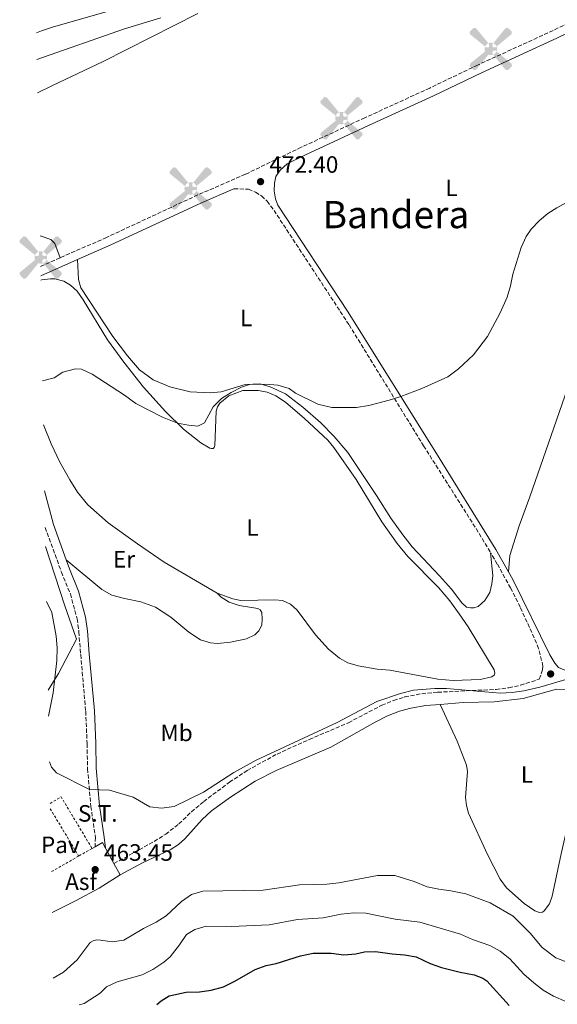
# Model space of a CAD drawing. Units: metres. Extents: x 625788 to 629276, y 4657844 to 4660219.
# Drawn here: x 625808 to 626035, y 4658228 to 4658644 of the extents above; entities that cross this region are included whole.
import ezdxf
from ezdxf.enums import TextEntityAlignment as Align

# ---------------------------------------------------------------- set-up
doc = ezdxf.new("R2010")
doc.units = ezdxf.units.M
doc.header["$MEASUREMENT"] = 0
doc.linetypes.add('DGN Style 2', pattern=[1.7399219301090239, 1.043953158065414, -0.6959687720436097])
doc.linetypes.add('DGN Style 3', pattern=[2.435890702152634, 1.739921930109024, -0.6959687720436097])
for name, color, linetype, lineweight in [('Aerogenerador puntual', 7, 'Continuous', 0), ('Asfalto', 7, 'Continuous', 0), ('Camino', 7, 'DGN Style 3', 0), ('Cota de punto acotado terreno', 7, 'Continuous', 0), ('Curva de nivel directora', 30, 'Continuous', 30), ('Curva de nivel intermedia', 30, 'Continuous', 0), ('destino de construcciones', 7, 'Continuous', 0), ('Etiqueta de uso rústico', 92, 'Continuous', 0), ('Límite de municipio', 7, 'Continuous', 0), ('Línea de asfalto', 7, 'Continuous', 13), ('Línea de cambio de uso (parcela vista)', 92, 'Continuous', 0), ('Margen derecho', 7, 'Continuous', 0), ('Pavimento', 7, 'Continuous', 0), ('Punto acotado terreno (símbolo)', 7, 'Continuous', 0), ('Tela metálica o alambrada', 7, 'DGN Style 2', 0), ('Texto de Área (paraje) menor', 7, 'Continuous', 0)]:
    doc.layers.add(name, color=color, linetype=linetype, lineweight=lineweight)
doc.styles.add('Style-Arial', font='arial.ttf')

# ---------------------------------------------------------------- blocks, each defined once
blk = doc.blocks.new('5PATER')
at = {"layer": 'Punto acotado terreno (símbolo)', "linetype": 'Continuous', "lineweight": 0}
h = blk.add_hatch(color=51, dxfattribs=at)
edge = h.paths.add_edge_path()
edge.add_ellipse((0, 0), major_axis=(-0.1095731443231308, -0.1110710700762829), ratio=0.9994222409660317, start_angle=0, end_angle=360)
blk = doc.blocks.new('5AEGEN')
at = {"layer": 'Aerogenerador puntual', "linetype": 'Continuous', "lineweight": 0}
h = blk.add_hatch(color=9, dxfattribs=at)
edge = h.paths.add_edge_path()
edge.add_ellipse((4.367644786834718e-05, -1.002025604248047e-06), major_axis=(1.126285213603163e-05, -0.2640191111199989), ratio=0.9999635666824255, start_angle=203.6021138888889, end_angle=246.6855833333334, ccw=False)
edge.add_line((-0.1056715146771996, 0.2419278621216068), (-0.1051, 0.2427))
edge.add_line((-0.1051, 0.2427), (-0.625, 0.8778))
edge.add_line((-0.625, 0.8778), (-0.7301000000000001, 0.8928))
edge.add_line((-0.7301000000000001, 0.8928), (-0.8901, 0.7278))
edge.add_line((-0.8901, 0.7278), (-0.8851, 0.6278))
edge.add_line((-0.8851, 0.6278), (-0.2451, 0.1027))
edge.add_line((-0.2451, 0.1027), (-0.2424130601056468, 0.1044812381011728))
h = blk.add_hatch(color=9, dxfattribs=at)
edge = h.paths.add_edge_path()
edge.add_line((0.8799, 0.6278), (0.89, 0.7278))
edge.add_line((0.89, 0.7278), (0.73, 0.8927))
edge.add_line((0.73, 0.8927), (0.6249, 0.8828))
edge.add_line((0.6249, 0.8828), (0.1049, 0.2429))
edge.add_line((0.1049, 0.2429), (0.1047054868352516, 0.2423854625728115))
edge.add_ellipse((4.367644786834718e-05, -1.002025604248047e-06), major_axis=(1.126285213603163e-05, -0.2640191111199989), ratio=0.9999635666824255, start_angle=113.55601388888891, end_angle=156.6422416666666, ccw=False)
edge.add_line((0.2420487057824931, 0.1055233506575637), (0.2449, 0.1029))
edge.add_line((0.2449, 0.1029), (0.8799, 0.6278))
h = blk.add_hatch(color=9, dxfattribs=at)
edge = h.paths.add_edge_path()
edge.add_line((-0.0651, -0.1972), (-0.075, -0.09230000000000002))
edge.add_line((-0.075, -0.09230000000000002), (-0.095, -0.0772))
edge.add_line((-0.095, -0.0772), (-0.1951, -0.06710000000000002))
edge.add_line((-0.1951, -0.06710000000000002), (-0.2450000000000001, -0.1072))
edge.add_line((-0.2450000000000001, -0.1072), (-0.2419282828495626, -0.1056011692244703))
edge.add_ellipse((4.367644786834718e-05, -1.002025604248047e-06), major_axis=(1.126285213603163e-05, -0.2640191111199989), ratio=0.9999635666824255, start_angle=293.5739638888889, end_angle=383.5316222222222)
edge.add_line((0.1054611505770105, -0.2420597504122795), (0.1049, -0.2422))
edge.add_line((0.1049, -0.2422), (0.0649, -0.1973))
edge.add_line((0.0649, -0.1973), (0.07490000000000001, -0.0922))
edge.add_line((0.07490000000000001, -0.0922), (0.095, -0.0772))
edge.add_line((0.095, -0.0772), (0.1949, -0.0621))
edge.add_line((0.1949, -0.0621), (0.2449, -0.1072))
edge.add_line((0.2449, -0.1072), (0.2427991363302808, -0.1037872426181733))
edge.add_ellipse((4.367644786834718e-05, -1.002025604248047e-06), major_axis=(1.126285213603163e-05, -0.2640191111199989), ratio=0.9999635666824255, start_angle=66.84995000000002, end_angle=113.5560138888889)
edge.add_line((0.2420487057824931, 0.1055233506575638), (0.2449, 0.1029))
edge.add_line((0.2449, 0.1029), (0.195, 0.06280000000000001))
edge.add_line((0.195, 0.06280000000000001), (0.0949, 0.0728))
edge.add_line((0.0949, 0.0728), (0.075, 0.09280000000000002))
edge.add_line((0.075, 0.09280000000000002), (0.0649, 0.1928))
edge.add_line((0.0649, 0.1928), (0.1049, 0.2429))
edge.add_line((0.1049, 0.2429), (0.1047054750844522, 0.2423854676471439))
edge.add_ellipse((4.367644786834718e-05, -1.002025604248047e-06), major_axis=(1.126285213603163e-05, -0.2640191111199989), ratio=0.9999635666824255, start_angle=156.6422444444444, end_angle=203.6021138888889)
edge.add_line((-0.1056715146771994, 0.2419278621216069), (-0.1051, 0.2427))
edge.add_line((-0.1051, 0.2427), (-0.07010000000000001, 0.1928))
edge.add_line((-0.07010000000000001, 0.1928), (-0.075, 0.0927))
edge.add_line((-0.075, 0.0927), (-0.0951, 0.0728))
edge.add_line((-0.0951, 0.0728), (-0.195, 0.0629))
edge.add_line((-0.195, 0.0629), (-0.2451, 0.1027))
edge.add_line((-0.2451, 0.1027), (-0.2424130651709039, 0.1044812263461101))
edge.add_ellipse((4.367644786834718e-05, -1.002025604248047e-06), major_axis=(1.126285213603163e-05, -0.2640191111199989), ratio=0.9999635666824255, start_angle=246.6855861111111, end_angle=336.8894333333333)
edge.add_line((-0.1035714712579097, -0.2428367692156208), (-0.1051, -0.2422))
edge.add_line((-0.1051, -0.2422), (-0.0651, -0.1972))
h = blk.add_hatch(color=9, dxfattribs=at)
edge = h.paths.add_edge_path()
edge.add_line((-0.625, -0.8872), (-0.1051, -0.2422))
edge.add_line((-0.1051, -0.2422), (-0.1035714712579098, -0.2428367692156208))
edge.add_ellipse((4.367644786834718e-05, -1.002025604248047e-06), major_axis=(1.126285213603163e-05, -0.2640191111199989), ratio=0.9999635666824255, start_angle=293.5739638888889, end_angle=336.88943333333333, ccw=False)
edge.add_line((-0.2419282828495626, -0.1056011692244703), (-0.2450000000000001, -0.1072))
edge.add_line((-0.2450000000000001, -0.1072), (-0.8851, -0.6272))
edge.add_line((-0.8851, -0.6272), (-0.89, -0.7271000000000001))
edge.add_line((-0.89, -0.7271000000000001), (-0.73, -0.8922))
edge.add_line((-0.73, -0.8922), (-0.625, -0.8872))
h = blk.add_hatch(color=9, dxfattribs=at)
edge = h.paths.add_edge_path()
edge.add_line((0.625, -0.8873000000000001), (0.7299, -0.8922))
edge.add_line((0.7299, -0.8922), (0.8899, -0.7272000000000002))
edge.add_line((0.8899, -0.7272000000000002), (0.8849, -0.6272))
edge.add_line((0.8849, -0.6272), (0.2449, -0.1072))
edge.add_line((0.2449, -0.1072), (0.2427991363302808, -0.1037872426181733))
edge.add_ellipse((4.367644786834718e-05, -1.002025604248047e-06), major_axis=(1.126285213603163e-05, -0.2640191111199989), ratio=0.9999635666824255, start_angle=23.53162222222221, end_angle=66.84994999999998, ccw=False)
edge.add_line((0.1054611505770105, -0.2420597504122795), (0.1049, -0.2422))
edge.add_line((0.1049, -0.2422), (0.625, -0.8873000000000001))

msp = doc.modelspace()

# ---------------------------------------------------------------- linework, layer by layer
at = {"layer": 'Camino', "color": 7, "linetype": 'DGN Style 3', "lineweight": 0, "extrusion": (-0.02348734941950869, -0.0103401623813091, 0.9996706584966742), "elevation": -62397.29636557412, "flags": 128}
msp.add_lwpolyline([(-4011490.812257193, 2449027.137188373), (-4011490.812257193, 2449018.174766825)], dxfattribs=at)
at = {"layer": 'Camino', "color": 7, "linetype": 'DGN Style 3', "lineweight": 0}
for points in [[(626079.1599999989, 4658661.550000002, 471.2100000000065), (626050.6799999982, 4658648.38, 471.6399999999994), (626033.2300000003, 4658639.890000001, 471.8099999999977), (626001.2699999996, 4658625.25, 472.179999999993), (625981.0100000021, 4658615.520000001, 472.3500000000059), (625953.5399999995, 4658602.930000001, 472.5200000000042), (625926.6900000004, 4658590.450000001, 472.3999999999942), (625903.0599999981, 4658579.04, 472.3999999999942), (625882.949999998, 4658570.31, 472.5399999999937), (625844.3999999978, 4658552.350000002, 472.4499999999972), (625824.6799999991, 4658543.670000004, 471.9199999999983)], [(625898.239999999, 4658572.949999999, 472.4400000000023), (625904.3699999999, 4658572.680000002, 472.2200000000013), (625907.3999999987, 4658571.49, 472.1399999999995), (625909.890000001, 4658569.880000001, 472.050000000003), (625912.230000001, 4658567.600000002, 472.050000000003), (625915.1599999992, 4658563.77, 472.029999999999), (625946.9200000011, 4658515.320000002, 470.8600000000007), (625978.4200000014, 4658464.170000002, 469.4700000000012), (626001.9200000021, 4658427.07, 467.8399999999965), (626006.769999998, 4658418.920000004, 467.5000000000001)], [(625818.4400000006, 4658429.640000001, 468.3699999999955), (625825.2600000004, 4658410.760000003, 467.6900000000024), (625829.050000001, 4658401.52, 467.3500000000058), (625831.9099999999, 4658390.970000001, 467.0899999999967), (625832.6499999975, 4658385.550000002, 466.9199999999984), (625833.4099999998, 4658375.809999999, 466.8500000000059), (625835.550000001, 4658351.88, 465.9600000000065), (625836.1299999978, 4658338.11, 465.8399999999965), (625836.3400000001, 4658327.580000003, 465.479999999996), (625837.7100000002, 4658311.670000004, 464.6199999999953), (625839.6399999991, 4658298.480000001, 463.6699999999983), (625839.5000000005, 4658294.580000003, 463.3500000000059)], [(625847.5000000002, 4658287.460000001, 463.3999999999943), (625864.4899999977, 4658296.830000003, 463.729999999996), (625869.3599999981, 4658299.899999999, 463.7899999999937), (625874.9799999995, 4658304.239999998, 464.029999999999), (625880.2600000014, 4658309.41, 464.2599999999948), (625885.4200000024, 4658313.699999999, 464.3899999999994), (625896.3500000001, 4658321.870000001, 464.6799999999931), (625903.8099999989, 4658326.82, 464.7899999999936), (625916.4299999988, 4658333.789999999, 464.949999999997), (625930.1000000014, 4658339.970000001, 465.0599999999978), (625946.6799999997, 4658347.070000002, 464.8600000000006), (625960.739999999, 4658354.440000002, 464.7599999999947), (625965.7100000001, 4658356.49, 464.7599999999947), (625970.5, 4658357.949999999, 464.7599999999947), (625977.6700000005, 4658359.330000003, 464.7599999999947), (625984.3400000003, 4658359.930000001, 464.8300000000017), (626009.1000000016, 4658361.140000002, 465.1199999999955), (626014.4999999995, 4658361.820000002, 465.1199999999955), (626019.3900000001, 4658362.899999999, 465.1199999999955), (626027.3500000018, 4658365.469999999, 465.1600000000035), (626028.7499999988, 4658369.390000002, 465.4100000000037), (626028.8999999987, 4658371.030000002, 465.4299999999931), (626027.0599999991, 4658378.440000001, 465.9700000000013), (626026.1299999993, 4658380.710000004, 466.0399999999938), (626019.2800000006, 4658395.980000001, 466.529999999999), (626015.1700000024, 4658404.039999999, 467.0500000000029), (626009.5799999977, 4658414.180000001, 467.3000000000031), (626006.769999998, 4658418.920000004, 467.5000000000001)]]:
    msp.add_polyline3d(points, dxfattribs=at)
at = {"layer": 'Curva de nivel directora', "color": 30, "linetype": 'Continuous', "lineweight": 30, "elevation": 450, "flags": 128}
msp.add_lwpolyline([(625865.6199999986, 4658227.92), (625867.409999999, 4658229.460000004), (625870.7899999986, 4658231.470000002), (625878.0300000005, 4658233.060000001), (625883.6900000002, 4658233.24), (625888.6499999999, 4658233.900000001), (625893.8099999987, 4658235.380000001), (625898.5799999986, 4658237.660000001), (625907.1799999997, 4658242.710000004), (625911.8800000001, 4658244.410000001), (625916.089999999, 4658245.24), (625926.2999999993, 4658248.41), (625931.6599999992, 4658249.600000001), (625939.2900000003, 4658249.550000003), (625944.7100000004, 4658248.890000001), (625949.6900000004, 4658249.330000001), (625953.3899999997, 4658250.110000002), (625958.0399999989, 4658250.33), (625965.149999999, 4658249.230000001), (625970.3500000002, 4658248.910000001), (625975.2799999989, 4658248.039999999), (625981.2600000001, 4658245.24), (625985.9699999997, 4658243.550000001), (625993.889999999, 4658241.51), (625999.8099999999, 4658240.439999999), (626003.3999999998, 4658239.010000001), (626005.0899999995, 4658237.930000002), (626014.5800000001, 4658227.490000002)], dxfattribs=at)
at = {"layer": 'Curva de nivel intermedia', "color": 30, "linetype": 'Continuous', "lineweight": 0, "flags": 128}
for points, elevation in [([(625814.7200000013, 4658638.82), (625816.8, 4658639.720000001), (625821.5400000009, 4658641.319999999), (625856.5100000004, 4658651.33)], 470), ([(626048.1700000003, 4658572.310000001), (626034.7300000002, 4658564.789999999), (626030.9400000017, 4658562.48), (626027.4000000011, 4658559.46), (626023.9200000009, 4658555.819999999), (626021.7200000014, 4658552.689999999), (626019.6900000018, 4658548.119999998), (626016.1400000001, 4658536.849999999), (626015.1400000011, 4658531.890000002), (626013.7700000008, 4658527.079999999), (626010.7199999999, 4658520.409999999), (626005.4200000003, 4658510.429999999), (625999.5000000015, 4658502.65), (625993.1400000001, 4658496.75), (625988.7200000011, 4658493.350000001), (625977.7199999996, 4658488.41), (625968.8100000002, 4658485.02), (625963.8700000005, 4658483.42), (625955.2100000014, 4658481.189999999), (625950.0599999992, 4658480.38), (625939.65, 4658480.33), (625933.7600000004, 4658481.81), (625924.3100000002, 4658486.49), (625921.5300000017, 4658488.390000001), (625916.7500000006, 4658489.890000001), (625911.6000000008, 4658490.310000001), (625904.8200000015, 4658490.179999999), (625901.4800000021, 4658488.970000002), (625897.0099999995, 4658486.73), (625892.9600000017, 4658484.140000002), (625889.3700000019, 4658480.649999999), (625885.7300000008, 4658473.949999998), (625882.9300000002, 4658472.539999999)], 470), ([(625882.9300000002, 4658472.539999999), (625878.9400000003, 4658472.88), (625874.3300000014, 4658473.71), (625868.0100000004, 4658476.249999999), (625856.7500000016, 4658482.09), (625851.8800000012, 4658485.609999999), (625838.2800000003, 4658494.49), (625833.8099999997, 4658496.54), (625831.2900000007, 4658496.77), (625825.9300000007, 4658495.33), (625822.2699999996, 4658492.9), (625817.3400000009, 4658491.699999998)], 470), ([(625819.0000000016, 4658398.319999999), (625821.1600000008, 4658393.730000001), (625823.0700000019, 4658383.679999999), (625823.49, 4658378.699999998), (625823.3899999993, 4658373.399999999), (625821.8499999993, 4658359.670000001), (625819.86, 4658349.84)], 465.0000000000001), ([(625820.2100000009, 4658330.52), (625821.0900000016, 4658328.26), (625823.1600000013, 4658325.859999999), (625837.1, 4658318.769999999), (625845.5800000002, 4658318.560000001), (625855.5500000013, 4658315.600000001), (625862.6500000004, 4658311.519999998), (625867.6000000013, 4658310.859999998), (625873.0100000004, 4658311.63), (625885.3200000017, 4658317.71), (625898.1500000017, 4658325.990000002), (625907.6800000003, 4658331.159999998), (625941.9000000008, 4658347.209999999), (625958.6600000003, 4658356.069999999), (625968.6100000013, 4658359.449999999), (625974.100000001, 4658360.810000001), (625983.1500000011, 4658361.529999998), (625988.1500000012, 4658361.589999998), (626010.8600000007, 4658359.539999999), (626015.8499999996, 4658359.789999999), (626020.8400000008, 4658360.490000002), (626027.5700000009, 4658362.100000001), (626046.7500000009, 4658367.769999999)], 465.0000000000001), ([(625821.8400000003, 4658238.949999998), (625826.19, 4658241.579999999), (625831.8800000009, 4658246.760000001), (625837.4700000009, 4658254.119999998), (625838.7200000006, 4658254.839999998), (625840.1900000012, 4658255.149999999), (625841.7400000002, 4658255.130000001), (625846.7400000002, 4658254.38), (625851.6800000002, 4658255.109999998), (625859.9900000005, 4658260.050000001), (625865.29, 4658262.63), (625869.51, 4658265.310000001), (625875.980000001, 4658271.390000001), (625880.2700000004, 4658274.329999999), (625885.0600000002, 4658275.789999999), (625910.5999999995, 4658276.220000001), (625925.9900000008, 4658278.439999999), (625937.5500000013, 4658278.779999999), (625942.52, 4658279.329999999), (625958.8700000005, 4658282.480000001), (625966.2100000007, 4658282.390000001), (625974.3900000014, 4658279.92), (625979.9000000012, 4658277.619999999), (625984.8000000007, 4658276.600000001), (625989.8700000001, 4658275.99), (625996.2100000014, 4658274.600000001), (626006.6000000006, 4658270.920000001), (626016.2899999999, 4658265.240000002), (626023.5400000009, 4658257.970000001), (626028.5900000001, 4658251.98), (626034.3700000005, 4658247.55), (626041.6700000004, 4658244.809999999)], 460.0000000000001), ([(626038.5200000011, 4658229.179999999), (626033.3300000011, 4658231.319999999), (626029.0300000005, 4658233.970000001), (626025.0499999997, 4658237.009999998), (626020.7800000004, 4658240.649999999), (626014.8500000006, 4658247.149999999), (626010.8300000017, 4658250.439999999), (626006.4300000005, 4658252.8), (625999.0600000012, 4658255.41), (625994.040000001, 4658257.619999999), (625976.8600000013, 4658262.670000001), (625966.4499999998, 4658263.929999999), (625953.9700000009, 4658266.499999999), (625948.9599999996, 4658266.640000001), (625943.5100000004, 4658266.119999999), (625935.9400000018, 4658264.449999999), (625925.1600000015, 4658263.84), (625913.140000001, 4658261.609999998), (625897.1200000013, 4658260.779999999), (625886.5199999998, 4658260.949999999), (625881.6900000018, 4658259.65), (625878.2200000006, 4658257.519999999), (625875.25, 4658253.119999999), (625871.1900000009, 4658247.999999999), (625868.6100000015, 4658245.71), (625863.8799999997, 4658242.659999999), (625859.4299999995, 4658240.369999998), (625848.9000000017, 4658237.46), (625844.3799999999, 4658235.31), (625841.7200000001, 4658232.679999999), (625834.9299999997, 4658228.289999999), (625832.7100000001, 4658227.759999999)], 455)]:
    msp.add_lwpolyline(points, dxfattribs=dict(at, elevation=elevation))
at = {"layer": 'Límite de municipio', "color": 7, "linetype": 'Continuous', "lineweight": 0, "extrusion": (-0.00773627200590002, -0.003702621467949539, 0.9999632196684616), "elevation": -21616.43621257073, "flags": 128}
msp.add_lwpolyline([(625806.4203504341, 4658568.425731014), (625800.1100750879, 4658565.405710312)], dxfattribs=at)
at = {"layer": 'Límite de municipio', "color": 7, "linetype": 'Continuous', "lineweight": 0}
for points in [[(625883, 4658647.02, 473.95), (625842.9200000018, 4658626.809999999, 474.01), (625821.4800000006, 4658616.530000002, 474.2)], [(625818.5899999999, 4658421.550000001, 467.5), (625826.6400000006, 4658396.920000002, 466.44), (625831.6400000006, 4658382.399999999, 466.65), (625824.0599999987, 4658367.830000003, 465.25), (625820.7300000006, 4658362.640000001, 464.56), (625819.6700000018, 4658360.859999999, 464.31)]]:
    msp.add_polyline3d(points, dxfattribs=at)
at = {"layer": 'Línea de asfalto', "color": 7, "linetype": 'Continuous', "lineweight": 13, "extrusion": (-0.0384655960847101, -0.03411758728051641, 0.9986773193359326), "elevation": -182540.3241964492, "flags": 128}
msp.add_lwpolyline([(-3069700.897785702, 3554574.393185038), (-3069700.122582268, 3554577.894036308), (-3069697.551695908, 3554577.310561096)], dxfattribs=at)
at = {"layer": 'Línea de asfalto', "color": 7, "linetype": 'Continuous', "lineweight": 13, "extrusion": (-0.04721604541443816, -0.02635314171628226, 0.9985370083162183), "elevation": -151847.6913542756, "flags": 128}
msp.add_lwpolyline([(-3762599.125057225, 2812679.410913691), (-3762599.125057225, 2812680.890406848)], dxfattribs=at)
at = {"layer": 'Línea de asfalto', "color": 7, "linetype": 'Continuous', "lineweight": 13, "extrusion": (0.006443817988932008, -0.01172416883376606, 0.9999105065329013), "elevation": -50118.34274969981, "flags": 128}
msp.add_lwpolyline([(625827.9177713778, 4658026.562253518), (625831.5183410549, 4658020.0118033)], dxfattribs=at)
at = {"layer": 'Línea de asfalto', "color": 7, "linetype": 'Continuous', "lineweight": 13, "extrusion": (0.005318216755438807, -0.009645587046488166, 0.9999393377705824), "elevation": -41140.15263302191, "flags": 128}
msp.add_lwpolyline([(625836.183980793, 4658107.333096861), (625838.814262703, 4658102.562874952)], dxfattribs=at)
at = {"layer": 'Línea de asfalto', "color": 7, "linetype": 'Continuous', "lineweight": 13}
msp.add_polyline3d([(625850.1299999988, 4658282.690000001, 463.3399999999965), (625841.2999999998, 4658277.100000003, 462.9299999999931), (625831.2500000005, 4658271.640000001, 462.350000000006), (625821.3399999996, 4658266.760000003, 462.3800000000046)], dxfattribs=at)
at = {"layer": 'Línea de cambio de uso (parcela vista)', "color": 92, "linetype": 'Continuous', "lineweight": 0}
for points in [[(625814.9199999999, 4658627.58, 474.5500000000029), (625851.9600000001, 4658640.51, 474.1300000000047), (625867.3600000005, 4658645.16, 474.0899999999965)], [(626132.5700000003, 4658600.060000001, 469.9600000000065), (626124.2100000001, 4658612.310000001, 469.9600000000065), (626119.6799999997, 4658616.789999999, 470.0899999999965), (626113.8399999999, 4658621.27, 470.070000000007), (626106.79, 4658625.52, 470.2400000000052), (626100.0800000001, 4658628.720000001, 470.4499999999971), (626094.3600000005, 4658630.210000001, 470.6699999999983), (626091.0899999999, 4658629.930000001, 470.6499999999942), (626088.5, 4658628.640000001, 470.6199999999953), (626086.0499999998, 4658626.140000001, 470.5599999999977), (626084.04, 4658622.300000001, 470.5), (626068.9900000002, 4658575.609999999, 469.7599999999948), (626057.5800000001, 4658542.680000001, 469.3800000000047), (626045.9800000006, 4658507.939999999, 468.9900000000052), (626023.2800000003, 4658442.619999999, 467.9600000000065), (626018.79, 4658430.4, 467.4199999999983), (626014.8499999996, 4658417.730000001, 467.25), (626014.3300000001, 4658410.930000001, 467.1000000000058)], [(625824.6799999997, 4658543.67, 471.9199999999983), (625822.5199999996, 4658549.77, 472.1100000000006), (625820.7800000003, 4658551.480000001, 472.1499999999942), (625817.1200000001, 4658552.779999999, 472.320000000007), (625816.25, 4658552.99, 472.3600000000006)], [(626006.7699999996, 4658418.92, 467.5), (626007.6200000001, 4658409.359999999, 467.320000000007), (626007.3200000003, 4658405.74, 467.2799999999989), (626006.3499999996, 4658402.17, 467.2200000000012), (626004.3300000001, 4658398.75, 467.0399999999936), (626001.4600000001, 4658396.279999999, 466.9400000000023), (625999.6200000001, 4658395.59, 466.9600000000065), (625998.2000000002, 4658395.58, 466.9799999999959), (625996.5999999996, 4658395.939999999, 467.070000000007), (625994.6100000005, 4658397.77, 467.1699999999983), (625990.1799999997, 4658403.51, 467.5800000000018), (625985.1299999999, 4658409.210000001, 467.75), (625973.5899999999, 4658421.51, 468.4600000000065), (625969.6399999997, 4658426.5, 468.6600000000035), (625964.4900000002, 4658433.58, 468.929999999993), (625958.5099999999, 4658443.130000001, 469.0599999999977), (625946.4100000003, 4658461.34, 469.4700000000012), (625940.5899999999, 4658468.119999999, 469.6699999999983), (625934.8200000003, 4658474.07, 469.6900000000023), (625927.4100000003, 4658480.49, 469.7700000000041), (625920.0499999998, 4658486.17, 469.9400000000023), (625913.5599999997, 4658489.199999999, 469.8800000000047), (625909.3099999997, 4658490.380000001, 469.9199999999983), (625903.0099999999, 4658490.100000001, 470.0299999999989), (625892.7599999999, 4658487.02, 470.3300000000018), (625888.1500000004, 4658486.59, 470.4400000000023), (625879.6699999999, 4658487.01, 470.8699999999953), (625871.1699999999, 4658489.189999999, 471.0200000000041), (625864.0099999999, 4658492.09, 471.1000000000058), (625858.2199999997, 4658496.310000001, 471.2299999999959), (625853.1600000003, 4658502.180000001, 471.2299999999959), (625847.0800000001, 4658510.380000001, 471.25), (625833.4800000006, 4658531.01, 471.8600000000006), (625832.4299999997, 4658534.480000001, 471.9600000000065), (625832.1100000005, 4658542.930000001, 472.0800000000018)], [(625816.5800000001, 4658534.180000001, 471.0399999999936), (625816.9600000001, 4658534.34, 471.0500000000029), (625820.6100000005, 4658534.880000001, 471.070000000007), (625822.5, 4658534.77, 471.0899999999965), (625826.3200000003, 4658533.77, 471.0899999999965), (625829.1100000005, 4658532.16, 471.070000000007), (625831.9500000002, 4658529.539999999, 471.0200000000041), (625834.5, 4658525.92, 471.0200000000041), (625844.7100000001, 4658508.99, 470.8699999999953), (625851.6500000004, 4658499.529999999, 470.6600000000035), (625860.0199999996, 4658488.92, 470.3800000000047), (625869.2300000006, 4658478.730000001, 470.320000000007), (625876.8600000005, 4658471.220000001, 469.8399999999965), (625884.2300000006, 4658465.380000001, 469.5200000000041), (625887.9800000006, 4658463.15, 469.4100000000035), (625888.6600000003, 4658462.99, 469.3899999999995), (625889.4100000003, 4658463.08, 469.3899999999995), (625889.8700000001, 4658463.5, 469.3899999999995), (625890.1100000005, 4658464.300000001, 469.3899999999995), (625890.6699999999, 4658478.869999999, 469.7599999999948), (625891.29, 4658480.680000001, 469.7799999999989), (625892.3200000003, 4658482.199999999, 469.7799999999989), (625896.1100000005, 4658485.310000001, 469.7400000000052), (625902, 4658487.550000001, 469.6300000000047), (625908.6299999999, 4658487.619999999, 469.5), (625912.2000000002, 4658486.859999999, 469.4100000000035), (625915.9500000002, 4658485.300000001, 469.3300000000018), (625920.0099999999, 4658482.66, 469.2400000000052), (625928.0999999996, 4658475.779999999, 468.9400000000023), (625937.9699999997, 4658466.52, 468.7700000000041), (625940.5199999996, 4658463.4, 468.7299999999959), (625949.8899999997, 4658449.939999999, 468.4499999999971), (625960.6900000004, 4658432.050000001, 467.7599999999948), (625967.29, 4658422.890000001, 467.4600000000065), (625971.7999999998, 4658417.350000001, 467.179999999993), (625984.6500000004, 4658404.180000001, 466.8800000000047), (625989.4900000002, 4658398.609999999, 466.7299999999959), (625993.4900000002, 4658393.15, 466.429999999993), (625997.2800000003, 4658387.65, 466.2799999999989), (626008.29, 4658369.430000001, 465.5899999999965), (626008.5599999997, 4658368.050000001, 465.5899999999965), (626008.1900000004, 4658367.119999999, 465.5899999999965), (626007.2300000006, 4658366.4, 465.5899999999965), (626002.3799999999, 4658365.34, 465.5), (625990.9299999997, 4658364.930000001, 465.6699999999983), (625984.3700000001, 4658365.49, 465.6699999999983), (625964.1900000004, 4658369.230000001, 465.7799999999989), (625958.8200000003, 4658369.720000001, 465.7799999999989), (625950.79, 4658371.100000001, 465.8000000000029), (625946.4100000003, 4658372.4, 465.8899999999995), (625942.8600000005, 4658374.42, 465.929999999993), (625938.2100000001, 4658378.189999999, 466.1000000000058), (625932.6900000004, 4658384.26, 466.3399999999965), (625924.9900000002, 4658394.630000001, 466.7299999999959), (625922.1100000005, 4658397.16, 466.75), (625918.7000000002, 4658398.720000001, 466.8800000000047), (625915.5499999998, 4658398.980000001, 467.0299999999989), (625901.2000000002, 4658398.699999999, 467.179999999993), (625897.75, 4658399.42, 467.179999999993), (625891.1799999997, 4658401.92, 467.2400000000052)], [(625891.1799999997, 4658401.92, 467.2400000000052), (625868.7199999997, 4658414.939999999, 467.570000000007), (625857.4800000006, 4658422.680000001, 468.2100000000065), (625845.0499999998, 4658431.65, 468.6000000000058), (625836.4500000002, 4658439.24, 468.6399999999995), (625832.1100000005, 4658444.529999999, 468.7299999999959), (625828.8300000001, 4658449.74, 468.9400000000023), (625824.5999999996, 4658457.289999999, 469.070000000007), (625820.9100000003, 4658465.02, 469.2200000000012), (625817.6699999999, 4658473, 469.4700000000012)], [(625891.1799999997, 4658401.92, 467.2400000000052), (625892.8700000001, 4658400.17, 467.1100000000006), (625896.1299999999, 4658398.109999999, 466.8300000000018), (625900.4600000001, 4658396.680000001, 466.6600000000035), (625908.3600000005, 4658395.42, 466.6000000000058), (625909.3399999999, 4658394.76, 466.6000000000058), (625909.9800000006, 4658393.680000001, 466.6000000000058), (625910.2199999997, 4658390.82, 466.6199999999953), (625909.9500000002, 4658388.26, 466.6199999999953), (625908.7100000001, 4658385.9, 466.6199999999953), (625907.0099999999, 4658384.25, 466.6199999999953), (625903.5899999999, 4658382.49, 466.679999999993), (625896.7199999997, 4658381.119999999, 466.7100000000065), (625891.2699999996, 4658380.600000001, 466.75), (625888.3700000001, 4658380.779999999, 466.7700000000041), (625884.1200000001, 4658382.16, 466.8800000000047), (625879.1799999997, 4658385.34, 467.2400000000052), (625871.5999999996, 4658391.730000001, 467.3699999999953), (625865.0999999996, 4658395.939999999, 467.4100000000035), (625858.9000000004, 4658398.180000001, 467.4799999999959), (625851.9699999997, 4658399.539999999, 467.6100000000006), (625846.6200000001, 4658401.039999999, 467.7100000000065), (625842.4000000004, 4658403.430000001, 467.7599999999948), (625827.2800000003, 4658415.960000001, 467.8300000000018)], [(625985.4000000004, 4658354.82, 464.9199999999983), (625992.5700000003, 4658339.24, 464.679999999993), (625996.5, 4658329.130000001, 464.3800000000047), (625996.9800000006, 4658326.41, 464.2700000000041), (625996.0899999999, 4658315.439999999, 463.6900000000023), (625996.5, 4658312.01, 463.5899999999965), (625997.4199999999, 4658308.83, 463.5399999999936), (626005.4100000003, 4658291.24, 463.1399999999995), (626010.8399999999, 4658280.850000001, 462.9600000000065), (626013.4400000004, 4658277.189999999, 462.8600000000006), (626020.8899999997, 4658270.51, 462.679999999993), (626025.4199999999, 4658267.449999999, 462.5800000000018), (626027.3899999997, 4658266.800000001, 462.6000000000058), (626028.6500000004, 4658266.980000001, 462.6000000000058), (626029.4400000004, 4658267.449999999, 462.6000000000058), (626031.5999999996, 4658270.41, 462.7100000000065), (626032.7800000003, 4658273.609999999, 462.9400000000023), (626036.54, 4658291.52, 463.5399999999936), (626044.6100000005, 4658326.65, 464.4199999999983), (626046.9400000004, 4658332.75, 464.5800000000018), (626049.3700000001, 4658336.890000001, 464.6199999999953), (626056.0999999996, 4658344.08, 464.6999999999971)]]:
    msp.add_polyline3d(points, dxfattribs=at)
at = {"layer": 'Margen derecho', "color": 7, "linetype": 'Continuous', "lineweight": 0, "extrusion": (-0.02315222721049082, -0.01017745720620133, 0.9996801457166237), "elevation": -61429.5995164777, "flags": 128}
msp.add_lwpolyline([(-4012831.427061526, 2446854.843612544), (-4012831.427061526, 2446837.841139195)], dxfattribs=at)
at = {"layer": 'Margen derecho', "color": 7, "linetype": 'Continuous', "lineweight": 0, "extrusion": (-0.0003503333074576714, -0.03684180895192884, 0.9993210487024294), "elevation": -171376.2065916214, "flags": 128}
msp.add_lwpolyline([(581494.1512427414, 4661035.702487315), (581497.9855283946, 4661021.588726175), (581503.5376289567, 4661006.660709585)], dxfattribs=at)
at = {"layer": 'Margen derecho', "color": 7, "linetype": 'Continuous', "lineweight": 0}
for points in [[(626080.699999999, 4658658.230000001, 471.2100000000065), (626052.2499999995, 4658645.059999999, 471.6399999999994), (626034.7899999983, 4658636.570000002, 471.8099999999977), (626002.8299999975, 4658621.930000001, 472.179999999993), (625982.57, 4658612.199999999, 472.3500000000059), (625955.0799999973, 4658599.61, 472.5200000000042), (625928.2600000018, 4658587.13, 472.3999999999942), (625920.6900000012, 4658583.480000001, 472.3999999999942), (625917.8199999991, 4658580.760000002, 472.3099999999978), (625915.9999999995, 4658578.140000002, 472.2200000000013), (625915.3599999981, 4658575.320000002, 472.2200000000013), (625915.2699999987, 4658572.010000003, 472.2200000000013), (625915.8500000021, 4658568.7, 472.1600000000035), (625916.7600000018, 4658566.020000001, 472.029999999999), (625946.2800000019, 4658521.110000002, 470.979999999996), (625983.1299999988, 4658462.090000001, 469.3800000000046), (626008.9200000005, 4658420.34, 467.550000000003), (626014.3299999975, 4658410.930000001, 467.1000000000058)], [(625898.239999999, 4658572.949999999, 472.4400000000023), (625884.449999998, 4658566.960000001, 472.5399999999937), (625845.9099999988, 4658549.010000001, 472.4499999999972), (625832.1099999989, 4658542.930000001, 472.0800000000019)], [(625827.2800000008, 4658415.960000002, 467.8300000000018), (625828.6799999999, 4658412.080000003, 467.6900000000024), (625832.5300000012, 4658402.7, 467.3500000000058), (625835.5100000007, 4658391.700000001, 467.0899999999967), (625836.2899999986, 4658385.940000003, 466.9199999999984), (625837.0599999975, 4658376.120000001, 466.8500000000059), (625839.2100000001, 4658352.120000003, 465.9600000000065), (625839.7899999989, 4658338.230000001, 465.8399999999965), (625840.0100000001, 4658327.770000001, 465.479999999996), (625841.359999998, 4658312.09, 464.6199999999953), (625843.3099999992, 4658298.680000002, 463.6699999999983), (625843.8999999971, 4658294.010000003, 463.4999999999999)], [(626014.3299999975, 4658410.930000001, 467.1000000000058), (626016.2099999995, 4658407.680000001, 466.9499999999973), (626031.7899999986, 4658375.809999999, 465.3999999999942), (626033.8899999998, 4658372.309999999, 465.3200000000069), (626035.4600000011, 4658370.430000001, 465.2499999999999), (626038.5700000002, 4658369.100000003, 465.1999999999972)], [(625985.3999999977, 4658354.82, 464.9199999999984), (625995.1999999988, 4658355.670000002, 464.9100000000035), (626008.1999999986, 4658355.920000002, 464.8800000000046), (626020.5700000003, 4658357.340000002, 464.8200000000071), (626034.6000000006, 4658361.289999999, 464.949999999997), (626038.4299999995, 4658360.910000001, 464.9100000000035), (626041.2899999982, 4658359.970000001, 464.800000000003), (626044.2399999986, 4658358.45, 464.7500000000001), (626046.8599999984, 4658356.590000001, 464.729999999996), (626049.4099999988, 4658354.140000001, 464.7500000000001), (626054.7699999987, 4658346.850000001, 464.729999999996), (626056.1000000008, 4658344.080000003, 464.6999999999971)], [(625850.1299999988, 4658282.690000001, 463.3399999999965), (625859.5199999989, 4658287.739999998, 463.4199999999984), (625871.2499999991, 4658293.239999998, 463.8999999999942), (625874.7600000005, 4658295.500000001, 463.979999999996), (625877.4600000007, 4658297.870000003, 464.070000000007), (625884.7199999982, 4658306.180000001, 464.3800000000048), (625888.7800000019, 4658309.75, 464.5200000000042), (625896.7100000001, 4658315.57, 464.6699999999983), (625907.1599999995, 4658322.260000003, 464.7500000000001), (625916.1400000004, 4658326.809999999, 464.8200000000071), (625939.1600000005, 4658336.74, 464.8200000000071), (625957.9200000004, 4658347.320000002, 464.4700000000012), (625963.1099999984, 4658349.95, 464.4799999999959), (625968.2499999992, 4658351.890000002, 464.5599999999978), (625973.0799999972, 4658353.180000001, 464.7700000000041), (625979.4200000007, 4658354.300000002, 464.929999999993), (625985.3999999977, 4658354.82, 464.9199999999984)]]:
    msp.add_polyline3d(points, dxfattribs=at)
at = {"layer": 'Tela metálica o alambrada', "color": 7, "linetype": 'DGN Style 2', "lineweight": 0, "extrusion": (-0.001195686335460681, -0.001633543302446047, 0.9999979509331338), "elevation": -7894.551881026412, "flags": 128}
msp.add_lwpolyline([(625820.6265918061, 4658306.249172406), (625825.2466004605, 4658308.989176063), (625838.3165672042, 4658287.179146962)], dxfattribs=at)
at = {"layer": 'Tela metálica o alambrada', "color": 7, "linetype": 'DGN Style 2', "lineweight": 0, "elevation": 463.2799999999989, "flags": 128}
for points in [[(625820.5599999997, 4658310.65), (625832.5599999997, 4658290.630000001)], [(625838.2100000001, 4658293.859999999), (625832.5599999997, 4658290.630000001)], [(625832.5599999997, 4658290.630000001), (625821.0300000003, 4658284.02)]]:
    msp.add_lwpolyline(points, dxfattribs=at)

# ---------------------------------------------------------------- block references
at = {"layer": 'Aerogenerador puntual', "color": 7, "linetype": 'Continuous', "lineweight": 0, "xscale": 10, "yscale": 10, "zscale": 10}
for p in [(626006.8399999999, 4658632.050000001), (625943.7000000002, 4658602.77), (625879.9299999997, 4658573.039999999), (625816.5300000003, 4658543.84)]:
    msp.add_blockref('5AEGEN', p, dxfattribs=at)
at = {"layer": 'Punto acotado terreno (símbolo)', "color": 7, "linetype": 'Continuous', "lineweight": 0, "xscale": 10, "yscale": 10, "zscale": 10}
for p in [(625909.4699999985, 4658575.920000002, 472.3999999999946), (626032.1199999994, 4658367.670000004, 465.4100000000035), (625839.5399999986, 4658284.899999999, 463.4499999999967)]:
    msp.add_blockref('5PATER', p, dxfattribs=at)

# ---------------------------------------------------------------- texts
at = {"layer": 'Asfalto', "color": 7, "linetype": 'Continuous', "lineweight": 0, "style": 'Style-Arial'}
msp.add_text('Asf', height=7.000000000000002, dxfattribs=at).set_placement((625833.5352763805, 4658279.800009999, 462.8000000000029), align=Align.MIDDLE_CENTER)
at = {"layer": 'Cota de punto acotado terreno', "color": 7, "linetype": 'Continuous', "lineweight": 0, "style": 'Style-Arial'}
for s, p in [('472.40', (625913.2199999995, 4658579.670000002, 472.3999999999942)), ('463.45', (625843.2899999997, 4658288.649999999, 463.4499999999971))]:
    msp.add_text(s, height=7.000000000000002, dxfattribs=at).set_placement(p)
at = {"layer": 'destino de construcciones', "color": 7, "linetype": 'Continuous', "lineweight": 0, "style": 'Style-Arial'}
msp.add_text('S.T.', height=7.000000000000002, dxfattribs=at).set_placement((625840.6190565134, 4658308.700009998, 464.2700000000041), align=Align.MIDDLE_CENTER)
at = {"layer": 'Etiqueta de uso rústico', "color": 92, "linetype": 'Continuous', "lineweight": 0, "style": 'Style-Arial'}
for s, p in [('L', (625990.2114203791, 4658573.320009999, 471.2100000000065)), ('L', (625903.3314203798, 4658518.250009999, 470.8699999999953)), ('L', (625906.0114203797, 4658429.650009998, 468.1300000000047)), ('Er', (625851.7454566085, 4658416.180009998, 468.0899999999965)), ('Mb', (625873.9502462429, 4658342.750009999, 465.8000000000029)), ('L', (626022.1114203773, 4658325.14001, 464.2799999999989))]:
    msp.add_text(s, height=7.000000000000002, dxfattribs=at).set_placement(p, align=Align.MIDDLE_CENTER)
at = {"layer": 'Pavimento', "color": 7, "linetype": 'Continuous', "lineweight": 0, "style": 'Style-Arial'}
msp.add_text('Pav', height=7.000000000000002, dxfattribs=at).set_placement((625824.8157062571, 4658295.390009999, 463.5800000000018), align=Align.MIDDLE_CENTER)
at = {"layer": 'Texto de Área (paraje) menor', "color": 7, "linetype": 'Continuous', "lineweight": 0, "style": 'Style-Arial'}
msp.add_text('Bandera', height=11.5, dxfattribs=at).set_placement((625966.7471006793, 4658561.990009996, 471.6900000000023), align=Align.MIDDLE_CENTER)

doc.saveas('drawing.dxf')
